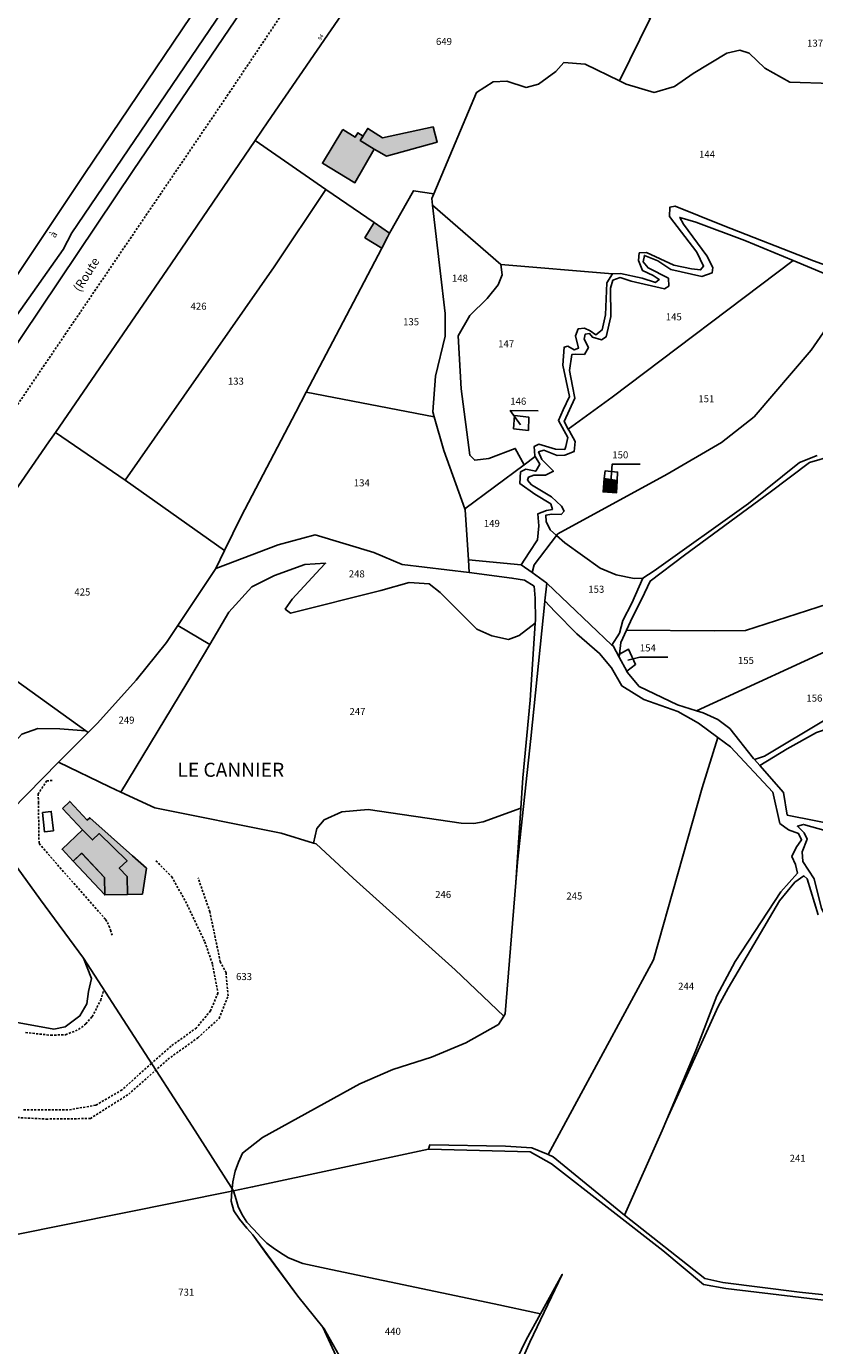
# Model space of a CAD drawing. Units: metres. Extents: x 1037974 to 1041622, y 6302689 to 6306272.
# Drawn here: x 1038974 to 1039198, y 6305499 to 6305874 of the extents above; entities that cross this region are included whole.
import ezdxf
from ezdxf.enums import TextEntityAlignment as Align

# ---------------------------------------------------------------- set-up
doc = ezdxf.new("R2010")
doc.units = ezdxf.units.M
doc.linetypes.add('TOPO1', pattern=[1, 0.6, -0.4])
for name, color, linetype in [('ig_cad_bati_dur', 152, 'CONTINUOUS'), ('ig_cad_bati_dur_hach', 24, 'CONTINUOUS'), ('ig_cad_bati_leger', 215, 'CONTINUOUS'), ('ig_cad_bati_leger_hach', 243, 'CONTINUOUS'), ('ig_cad_chemin_de_fer', 43, 'CONTINUOUS'), ('ig_cad_detail_lineaire', 252, 'TOPO1'), ('ig_cad_divers_texte', 8, 'CONTINUOUS'), ('ig_cad_fleche_de_rattachement', 3, 'CONTINUOUS'), ('ig_cad_hydro', 140, 'CONTINUOUS'), ('ig_cad_lieudit', 7, 'ByLayer'), ('ig_cad_lieudit_texte', 210, 'CONTINUOUS'), ('ig_cad_nom_voie', 8, 'CONTINUOUS'), ('ig_cad_numero_voie', 40, 'CONTINUOUS'), ('ig_cad_parcel', 3, 'CONTINUOUS'), ('ig_cad_parcel_num', 3, 'CONTINUOUS'), ('ig_cad_piscine_etang_bassin', 4, 'CONTINUOUS')]:
    doc.layers.add(name, color=color, linetype=linetype)
doc.styles.add('Times New Roman', font='times.ttf')

msp = doc.modelspace()

# ---------------------------------------------------------------- hatches: boundary and pattern name
at = {"layer": 'ig_cad_bati_dur_hach'}
for points in [[(1039063.82, 6305845.1), (1039067.33, 6305842.92), (1039068.12, 6305844.18), (1039069.62, 6305843.26), (1039068.83, 6305842), (1039072.78, 6305839.54), (1039067.3, 6305829.97), (1039058.04, 6305835.52)], [(1039072.77, 6305818.63), (1039070.15, 6305814.35), (1039074.92, 6305811.39), (1039076.57, 6305814.53), (1039077.16, 6305815.6)], [(1039141.82, 6305745.32), (1039138.2, 6305745.86), (1039137.84, 6305742.11), (1039141.62, 6305741.78)], [(1038989.84, 6305646.02), (1038992.7, 6305643.18), (1038994.59, 6305644.95), (1039002.5, 6305637.23), (1039000.3, 6305635.17), (1039002.57, 6305632.76), (1039002.67, 6305627.69), (1038996.16, 6305627.55), (1038996.05, 6305632.49), (1038989.59, 6305639.37), (1038987.21, 6305637.12), (1038984.01, 6305640.53)]]:
    msp.add_hatch(color=256, dxfattribs=at).paths.add_polyline_path(points)
at = {"layer": 'ig_cad_bati_leger_hach'}
for points in [[(1039072.78, 6305839.54), (1039076.23, 6305837.55), (1039090.71, 6305841.49), (1039089.53, 6305845.83), (1039075.18, 6305842.75), (1039070.93, 6305845.4), (1039068.83, 6305842)], [(1038984.11, 6305652.14), (1038986.23, 6305654.12), (1038991.19, 6305648.82), (1038991.9, 6305649.48), (1039004.04, 6305638.68), (1039008.06, 6305635.1), (1039006.85, 6305627.78), (1039002.67, 6305627.69), (1039002.57, 6305632.76), (1039000.3, 6305635.17), (1039002.5, 6305637.23), (1038994.59, 6305644.95), (1038992.7, 6305643.18), (1038989.84, 6305646.02)], [(1038987.21, 6305637.12), (1038989.6, 6305639.36), (1038996.05, 6305632.49), (1038996.16, 6305627.55)]]:
    msp.add_hatch(color=256, dxfattribs=at).paths.add_polyline_path(points)

# ---------------------------------------------------------------- linework, layer by layer
at = {"layer": 'ig_cad_bati_dur'}
for points in [[(1039063.82, 6305845.1), (1039067.33, 6305842.92), (1039068.12, 6305844.18), (1039069.62, 6305843.26), (1039068.83, 6305842), (1039072.78, 6305839.54), (1039067.3, 6305829.97), (1039058.04, 6305835.52)], [(1039072.77, 6305818.63), (1039070.15, 6305814.35), (1039074.92, 6305811.39), (1039076.57, 6305814.53), (1039077.16, 6305815.6)], [(1039141.82, 6305745.32), (1039138.2, 6305745.86), (1039137.84, 6305742.11), (1039141.62, 6305741.78)], [(1038989.84, 6305646.02), (1038992.7, 6305643.18), (1038994.59, 6305644.95), (1039002.5, 6305637.23), (1039000.3, 6305635.17), (1039002.57, 6305632.76), (1039002.67, 6305627.69), (1038996.16, 6305627.55), (1038996.05, 6305632.49), (1038989.59, 6305639.37), (1038987.21, 6305637.12), (1038984.01, 6305640.53)]]:
    msp.add_lwpolyline(points, close=True, dxfattribs=at)
at = {"layer": 'ig_cad_bati_leger'}
for points in [[(1039072.78, 6305839.54), (1039076.23, 6305837.55), (1039090.71, 6305841.49), (1039089.53, 6305845.83), (1039075.18, 6305842.75), (1039070.93, 6305845.4), (1039068.83, 6305842)], [(1038984.11, 6305652.14), (1038986.23, 6305654.12), (1038991.19, 6305648.82), (1038991.9, 6305649.48), (1039004.04, 6305638.68), (1039008.06, 6305635.1), (1039006.85, 6305627.78), (1039002.67, 6305627.69), (1039002.57, 6305632.76), (1039000.3, 6305635.17), (1039002.5, 6305637.23), (1038994.59, 6305644.95), (1038992.7, 6305643.18), (1038989.84, 6305646.02)], [(1038987.21, 6305637.12), (1038989.6, 6305639.36), (1038996.05, 6305632.49), (1038996.16, 6305627.55)]]:
    msp.add_lwpolyline(points, close=True, dxfattribs=at)
at = {"layer": 'ig_cad_chemin_de_fer'}
for points in [[(1039042.03, 6305897.22), (1038986.84, 6305815.78)], [(1038986.84, 6305815.78), (1038984.31, 6305811.01)], [(1038984.31, 6305811.01), (1038971.13, 6305792.32), (1038925.58, 6305723.79)]]:
    msp.add_lwpolyline(points, dxfattribs=at)
at = {"layer": 'ig_cad_detail_lineaire'}
for points in [[(1038846.43, 6305567.56), (1038852.87, 6305582.13), (1038869.47, 6305614.95), (1038884.96, 6305639.74), (1038920.09, 6305691.93), (1038968.57, 6305762.78), (1039031.57, 6305855.57), (1039090.15, 6305942.97), (1039115.36, 6305980.01), (1039144.78, 6306024.06)], [(1038981.25, 6305660.04), (1038979.67, 6305659.98), (1038977.26, 6305656.28), (1038977.3, 6305653.85), (1038977.48, 6305642.1), (1038996.41, 6305620.53), (1038996.91, 6305619.71), (1038997.37, 6305618.77), (1038997.83, 6305617.5), (1038998.23, 6305616.07)], [(1039010.7, 6305637.25), (1039015.25, 6305632.68), (1039019.56, 6305624.82), (1039024.62, 6305614.16), (1039026.82, 6305607.78), (1039028.35, 6305599.63), (1039026.23, 6305594.61), (1039022.24, 6305589.73), (1039015, 6305584.52), (1039009.41, 6305579.62), (1039001.07, 6305572.1), (1038993.59, 6305567.74), (1038985.7, 6305566.39), (1038972.93, 6305566.47)], [(1038914.16, 6305527.51), (1038915.89, 6305533.07), (1038922.74, 6305539.02), (1038927.45, 6305543.23), (1038929.39, 6305548.16), (1038932.19, 6305552.93), (1038936.05, 6305559.15), (1038944.79, 6305564.58), (1038955.42, 6305565.29), (1038966.33, 6305564.51), (1038979.51, 6305563.82), (1038992.07, 6305563.96), (1039002.97, 6305570.88), (1039014.1, 6305580.79), (1039022.65, 6305586.93), (1039028.68, 6305592.43), (1039031.23, 6305598.85), (1039030.64, 6305605.37), (1039029, 6305608.52), (1039026.05, 6305622.73), (1039022.7, 6305632.4)], [(1038973.66, 6305588.39), (1038980.82, 6305587.64), (1038985.01, 6305587.79), (1038988.74, 6305589.26), (1038990.79, 6305590.9), (1038992.57, 6305592.89), (1038995.02, 6305597.59), (1038995.87, 6305600.54)]]:
    msp.add_lwpolyline(points, dxfattribs=at)
at = {"layer": 'ig_cad_fleche_de_rattachement'}
for points in [[(1039114.38, 6305761.18), (1039111.47, 6305765.23), (1039119.42, 6305765.17)], [(1039140.01, 6305744.93), (1039140.46, 6305749.99), (1039148.41, 6305749.95)], [(1039144.85, 6305694.23), (1039148.32, 6305695.12), (1039156.27, 6305695.08)]]:
    msp.add_lwpolyline(points, dxfattribs=at)
at = {"layer": 'ig_cad_hydro'}
for points in [[(1038747.92, 6305470.9), (1038779.69, 6305518.19), (1038802.4, 6305551.62), (1038828.34, 6305589.39), (1038859.31, 6305636.55), (1038890.84, 6305683.84), (1038943.12, 6305761.7), (1038990.52, 6305832.56), (1039033.28, 6305895.97), (1039068.75, 6305947.71), (1039122.19, 6306026.49), (1039125.51, 6306025.54), (1039130.65, 6306033.23), (1039128.88, 6306034.37), (1039011.91, 6306103.37), (1038897.18, 6306174.51), (1038866.44, 6306124.51), (1038813.97, 6306046.04), (1038791.4, 6306009.06), (1038734.74, 6305930.82), (1038661.38, 6305838.16)], [(1039211.29, 6305802.89), (1039197.66, 6305807.8), (1039171.99, 6305817.85), (1039158.34, 6305823.35), (1039156.87, 6305823.04), (1039156.76, 6305820.41), (1039164.52, 6305810.25), (1039166.44, 6305806.28), (1039165.58, 6305805.21), (1039163.02, 6305805.53), (1039157.93, 6305806.56), (1039150.2, 6305810.17), (1039148.12, 6305810.03), (1039147.95, 6305807.86), (1039149.02, 6305804.99), (1039152.13, 6305803.65), (1039153.82, 6305802.47), (1039152.73, 6305801.63), (1039148.95, 6305802.81), (1039142.77, 6305804.17), (1039140.53, 6305804.1), (1039140.52, 6305804.08), (1039138.88, 6305801.56), (1039138.53, 6305792.47), (1039137.57, 6305788.13), (1039135.78, 6305786.75), (1039134.17, 6305787.84), (1039132.56, 6305788.63), (1039130.77, 6305788.49), (1039129.99, 6305786.49), (1039130.82, 6305782.93), (1039129.66, 6305782.47), (1039127.8, 6305783.48), (1039126.8, 6305783.26), (1039126.38, 6305778.15), (1039128.26, 6305769.19), (1039126.47, 6305765.39), (1039125.13, 6305762.39), (1039127.81, 6305757.58), (1039127.25, 6305755.04), (1039126.95, 6305754.18), (1039124.32, 6305754.27), (1039119.6, 6305755.62), (1039118.27, 6305755.01), (1039118.42, 6305752.38), (1039118.58, 6305752.12), (1039119.87, 6305749.97), (1039118.7, 6305747.96), (1039115.92, 6305748.52), (1039114.37, 6305747.75), (1039114.2, 6305744.44), (1039118.43, 6305741.48), (1039122.98, 6305738.66), (1039123.44, 6305737.11), (1039121.72, 6305736.8), (1039119.34, 6305735.89), (1039119.54, 6305732.49), (1039119.21, 6305728.45), (1039116.79, 6305724.83), (1039114.6, 6305721.36), (1039117.7, 6305719.15), (1039118.22, 6305721.33), (1039124.64, 6305729.69), (1039122.78, 6305731.35), (1039121.63, 6305733.68), (1039121.57, 6305735.46), (1039123.28, 6305735.77), (1039125.9, 6305735.67), (1039126.76, 6305736.59), (1039125.98, 6305738.07), (1039123.23, 6305740.71), (1039117.52, 6305744.07), (1039116.36, 6305745.39), (1039116.6, 6305746.31), (1039118.15, 6305746.84), (1039121.48, 6305746.89), (1039123.72, 6305747.98), (1039120.41, 6305751.3), (1039119.5, 6305753.47), (1039121.05, 6305753.94), (1039124.82, 6305752.44), (1039126.98, 6305752.5), (1039129.62, 6305753.57), (1039129.94, 6305756.44), (1039128.26, 6305759.38), (1039127.96, 6305759.94), (1039126.81, 6305762.1), (1039129.86, 6305768.74), (1039129.11, 6305772.14), (1039128.29, 6305776.64), (1039129, 6305781.18), (1039129.94, 6305781.26), (1039132.56, 6305781.17), (1039133.66, 6305783.17), (1039132.44, 6305785.5), (1039132.75, 6305786.89), (1039133.99, 6305787.11), (1039134.84, 6305786.03), (1039137.39, 6305785.32), (1039138.71, 6305786.16), (1039140.04, 6305791.94), (1039139.95, 6305800), (1039140.65, 6305802.24), (1039142.74, 6305803), (1039145.83, 6305801.98), (1039155.34, 6305799.84), (1039156.5, 6305800.6), (1039156.43, 6305802.84), (1039150.66, 6305805.75), (1039149.27, 6305807.53), (1039149.59, 6305809.31), (1039153.45, 6305807.74), (1039157.07, 6305805.32), (1039165.96, 6305803.33), (1039168.91, 6305804.4), (1039169.07, 6305805.87), (1039167.38, 6305809.21), (1039160.71, 6305818.23), (1039159.63, 6305820.1), (1039164.19, 6305818.75), (1039178.12, 6305813.57), (1039191.93, 6305807.83), (1039201.19, 6305804)], [(1039198.7, 6305752.47), (1039193.65, 6305750.44), (1039179.22, 6305738.76), (1039152.42, 6305719.64), (1039149.14, 6305717.59), (1039146.01, 6305710.45), (1039143.5, 6305705.56), (1039142.55, 6305701.9), (1039140.38, 6305698.57), (1039140.67, 6305698.3), (1039142.41, 6305695.1), (1039142.5, 6305695.93), (1039142.85, 6305699.29), (1039144.5, 6305702.76), (1039146.25, 6305706.44), (1039148.84, 6305711.72), (1039151.23, 6305716.75), (1039160.97, 6305724.15), (1039185.34, 6305742.05), (1039196.5, 6305750.43), (1039203.11, 6305752.32)], [(1039214.21, 6305645.48), (1039190.2, 6305650.23), (1039189.18, 6305656.64), (1039182.46, 6305664.3), (1039180.9, 6305666.06), (1039180.66, 6305666.33), (1039173.87, 6305674.84), (1039170.52, 6305677.42), (1039166.31, 6305679.3), (1039164.37, 6305679.87), (1039158.97, 6305681.52), (1039148.13, 6305686.75), (1039144.72, 6305690.87), (1039144.57, 6305691.15), (1039142.41, 6305695.1), (1039140.67, 6305698.3), (1039140.38, 6305698.57), (1039121.82, 6305716.15), (1039121.33, 6305711.14), (1039124.25, 6305708.01), (1039130.41, 6305701.78), (1039136.87, 6305696.18), (1039140.25, 6305692.12), (1039143.16, 6305686.93), (1039149.39, 6305683.11), (1039159.12, 6305679.65), (1039164.94, 6305676.38), (1039170.47, 6305672.29), (1039174.12, 6305669.59), (1039186.11, 6305656.76), (1039188.15, 6305647.83), (1039190.6, 6305646), (1039193.45, 6305644.97), (1039194.29, 6305643.18), (1039192.74, 6305641.02), (1039191.49, 6305638.48), (1039192.55, 6305636.15), (1039193.08, 6305633.67), (1039188.41, 6305628.37), (1039175.38, 6305608.56), (1039170.15, 6305598.86), (1039164.18, 6305583.33), (1039155.99, 6305563.69), (1039170.58, 6305595.85), (1039173.44, 6305600.99), (1039188.02, 6305625.88), (1039192.38, 6305631.15), (1039194.96, 6305632.94), (1039195.88, 6305632.1), (1039199.01, 6305621.87)], [(1039199.97, 6305623.62), (1039197.86, 6305632.14), (1039194.65, 6305636.98), (1039194.5, 6305639.8), (1039195.85, 6305643.34), (1039195.01, 6305645.15), (1039193.09, 6305647.06), (1039194.86, 6305647.58), (1039205.37, 6305644.65)], [(1039072.18, 6305479.9), (1039058.57, 6305504.19), (1039058.18, 6305504.67), (1039069.45, 6305480.12)]]:
    msp.add_lwpolyline(points, dxfattribs=at)
for points in [[(1039113.01, 6305631.09), (1039113.47, 6305636.8), (1039117.31, 6305671.95), (1039121.31, 6305710.97), (1039121.33, 6305711.14), (1039121.82, 6305716.15), (1039117.7, 6305719.15), (1039114.6, 6305721.36), (1039099.57, 6305722.75), (1039099.82, 6305719.15), (1039111.95, 6305717.61), (1039115.5, 6305716.96), (1039118.27, 6305715.25), (1039118.56, 6305711.84), (1039118.61, 6305705.66), (1039118.56, 6305704.82), (1039117.08, 6305682.86), (1039115.03, 6305660.84), (1039114.43, 6305652.15)], [(1039276.23, 6305705.84), (1039259.84, 6305693.34), (1039257.55, 6305692.26), (1039253.08, 6305690.13), (1039234.22, 6305685.08), (1039224.08, 6305682.37), (1039223.06, 6305682.1), (1039205.32, 6305678.91), (1039201.01, 6305677.26), (1039183.77, 6305666.95), (1039180.9, 6305666.06), (1039182.46, 6305664.3), (1039190.19, 6305669.08), (1039198.55, 6305673.71), (1039209.58, 6305677.51), (1039224.52, 6305680.76), (1039233.05, 6305682.46), (1039233.38, 6305682.52), (1039243.28, 6305686.57), (1039252.14, 6305688.89), (1039258.86, 6305691.47), (1039266.85, 6305697.39)], [(1039176.65, 6305440.62), (1039140.8, 6305462.19), (1039112.24, 6305479.44), (1039124.85, 6305479.6), (1039148.13, 6305478.37), (1039127.26, 6305481.06), (1039109.24, 6305482.72), (1039117, 6305500.36), (1039126.25, 6305519.67), (1039120.08, 6305508.46), (1039116.01, 6305501.06), (1039108.17, 6305484.96), (1039107.25, 6305482.64), (1039107.69, 6305479.07), (1039107.53, 6305478.97), (1039109.99, 6305478.07), (1039127.42, 6305467.67), (1039174.05, 6305442.1)]]:
    msp.add_lwpolyline(points, close=True, dxfattribs=at)
at = {"layer": 'ig_cad_lieudit'}
for points in [[(1038969.53, 6305651.55), (1038983.04, 6305665.27), (1038983.93, 6305666.18), (1038991.41, 6305673.68), (1038994.1, 6305676.38), (1039005.08, 6305688.62), (1039013.72, 6305699.31), (1039016.94, 6305704.16), (1039027.7, 6305720.36), (1039045.5, 6305727.05), (1039055.95, 6305729.92), (1039072.71, 6305724.86), (1039080.72, 6305721.43), (1039099.82, 6305719.15), (1039099.57, 6305722.75), (1039098.6, 6305737.04), (1039098.53, 6305737.27), (1039092.59, 6305753.85), (1039089.87, 6305763.47), (1039089.48, 6305764.84), (1039090.24, 6305774.95), (1039092.94, 6305786.39), (1039092.98, 6305792.82), (1039091.5, 6305804.96), (1039089.36, 6305823.6), (1039089.13, 6305825.46), (1039089.69, 6305826.79), (1039101.85, 6305855.63), (1039106.63, 6305858.68), (1039110.51, 6305858.81), (1039115.99, 6305857.07), (1039119.48, 6305857.98), (1039124.38, 6305861.59), (1039126.72, 6305864.14), (1039132.75, 6305863.64), (1039142.55, 6305858.92), (1039144.45, 6305858), (1039152.33, 6305855.63), (1039158.2, 6305857.31), (1039163.48, 6305861.07), (1039173.07, 6305866.8), (1039176.72, 6305867.63), (1039179.42, 6305866.77), (1039183.81, 6305862.56), (1039190.91, 6305858.56), (1039202.82, 6305858.19)], [(1039202.82, 6305858.19), (1039190.91, 6305858.56), (1039183.81, 6305862.56), (1039179.42, 6305866.77), (1039176.72, 6305867.63), (1039173.07, 6305866.8), (1039163.48, 6305861.07), (1039158.2, 6305857.31), (1039152.33, 6305855.63), (1039144.45, 6305858), (1039142.55, 6305858.92), (1039132.75, 6305863.64), (1039126.72, 6305864.14), (1039124.38, 6305861.59), (1039119.48, 6305857.98), (1039115.99, 6305857.07), (1039110.51, 6305858.81), (1039106.63, 6305858.68), (1039101.85, 6305855.63), (1039089.69, 6305826.79), (1039089.13, 6305825.46), (1039089.36, 6305823.6), (1039091.5, 6305804.96), (1039092.98, 6305792.82), (1039092.94, 6305786.39), (1039090.24, 6305774.95), (1039089.48, 6305764.84), (1039089.87, 6305763.47), (1039092.59, 6305753.85), (1039098.53, 6305737.27), (1039098.6, 6305737.04), (1039099.57, 6305722.75), (1039114.6, 6305721.36), (1039117.7, 6305719.15), (1039121.82, 6305716.15), (1039140.38, 6305698.57), (1039140.67, 6305698.3), (1039142.41, 6305695.1), (1039144.57, 6305691.15), (1039144.72, 6305690.87), (1039148.13, 6305686.75), (1039158.97, 6305681.52), (1039164.37, 6305679.87), (1039166.31, 6305679.3), (1039170.52, 6305677.42), (1039173.87, 6305674.84), (1039180.66, 6305666.33), (1039180.9, 6305666.06), (1039182.46, 6305664.3), (1039189.18, 6305656.64), (1039190.2, 6305650.23), (1039214.21, 6305645.48)], [(1039214.21, 6305645.48), (1039190.2, 6305650.23), (1039189.18, 6305656.64), (1039182.46, 6305664.3), (1039180.9, 6305666.06), (1039180.66, 6305666.33), (1039173.87, 6305674.84), (1039170.52, 6305677.42), (1039166.31, 6305679.3), (1039164.37, 6305679.87), (1039158.97, 6305681.52), (1039148.13, 6305686.75), (1039144.72, 6305690.87), (1039144.57, 6305691.15), (1039142.41, 6305695.1), (1039140.67, 6305698.3), (1039140.38, 6305698.57), (1039121.82, 6305716.15), (1039121.33, 6305711.14), (1039121.31, 6305710.97), (1039117.31, 6305671.95), (1039113.47, 6305636.8), (1039113.01, 6305631.09), (1039110.05, 6305593.74), (1039109.62, 6305593.08), (1039108.09, 6305590.73), (1039098.78, 6305585.44), (1039089.05, 6305581.42), (1039078.11, 6305577.92), (1039068.66, 6305573.8), (1039041.05, 6305558.58), (1039035.37, 6305554.13), (1039034.17, 6305551.54), (1039033.26, 6305549), (1039032.54, 6305545.95), (1039032.37, 6305543.97), (1039032.32, 6305543.32), (1039032.14, 6305540.46), (1039032.85, 6305537.71), (1039034.45, 6305535.31), (1039036.56, 6305532.75), (1039038.24, 6305530.92), (1039051.03, 6305513.44), (1039058.18, 6305504.67), (1039058.57, 6305504.19), (1039072.18, 6305479.9)], [(1039072.18, 6305479.9), (1039058.57, 6305504.19), (1039058.18, 6305504.67), (1039051.03, 6305513.44), (1039038.24, 6305530.92), (1039036.56, 6305532.75), (1039034.45, 6305535.31), (1039032.85, 6305537.71), (1039032.14, 6305540.46), (1039032.29, 6305543.5), (1039032.37, 6305543.97), (1039032.54, 6305545.95), (1039033.26, 6305549), (1039034.17, 6305551.54), (1039035.37, 6305554.13), (1039041.05, 6305558.58), (1039068.66, 6305573.8), (1039078.11, 6305577.92), (1039089.05, 6305581.42), (1039098.78, 6305585.44), (1039108.09, 6305590.73), (1039109.62, 6305593.08), (1039095.77, 6305606.24), (1039066.78, 6305632.32), (1039056.23, 6305642.06), (1039055.52, 6305642.28), (1039046.28, 6305645.05), (1039010.39, 6305652.3), (1039000.74, 6305656.76), (1038997.51, 6305658.25), (1038983.04, 6305665.27), (1038969.53, 6305651.55)], [(1038970.01, 6305637.02), (1038977.9, 6305626.17), (1038990.15, 6305609.51), (1038992.39, 6305603.73), (1038991.52, 6305600.03), (1038991.03, 6305596.54), (1038989.08, 6305593.15), (1038984.87, 6305589.99), (1038981.7, 6305589.4), (1038968.74, 6305591.72)], [(1038968.74, 6305591.72), (1038981.7, 6305589.4), (1038984.87, 6305589.99), (1038989.08, 6305593.15), (1038991.03, 6305596.54), (1038991.52, 6305600.03), (1038992.39, 6305603.73), (1038990.15, 6305609.51), (1038977.9, 6305626.17), (1038970.01, 6305637.02)]]:
    msp.add_lwpolyline(points, dxfattribs=at)
msp.add_lwpolyline([(1038991.41, 6305673.68), (1038983.93, 6305666.18), (1038983.04, 6305665.27), (1038997.51, 6305658.25), (1039000.74, 6305656.76), (1039010.39, 6305652.3), (1039046.28, 6305645.05), (1039055.52, 6305642.28), (1039056.23, 6305642.06), (1039066.78, 6305632.32), (1039095.77, 6305606.24), (1039109.62, 6305593.08), (1039110.05, 6305593.74), (1039113.01, 6305631.09), (1039113.47, 6305636.8), (1039117.31, 6305671.95), (1039121.31, 6305710.97), (1039121.33, 6305711.14), (1039121.82, 6305716.15), (1039117.7, 6305719.15), (1039114.6, 6305721.36), (1039099.57, 6305722.75), (1039099.82, 6305719.15), (1039080.72, 6305721.43), (1039072.71, 6305724.86), (1039055.95, 6305729.92), (1039045.5, 6305727.05), (1039027.7, 6305720.36), (1039016.94, 6305704.16), (1039013.72, 6305699.31), (1039005.08, 6305688.62), (1038994.1, 6305676.38)], close=True, dxfattribs=at)
at = {"layer": 'ig_cad_parcel'}
for points in [[(1039089.69, 6305826.79), (1039101.85, 6305855.63), (1039106.63, 6305858.68), (1039110.51, 6305858.81), (1039115.99, 6305857.07), (1039119.48, 6305857.98), (1039124.38, 6305861.59), (1039126.72, 6305864.14), (1039132.75, 6305863.64), (1039142.55, 6305858.92), (1039151.27, 6305876.66), (1039114.71, 6305902.52), (1039091.63, 6305919.56), (1039089.68, 6305916.6), (1039086.34, 6305911.54), (1039085.75, 6305910.66), (1039065.52, 6305880.72), (1039042.52, 6305847.31), (1039038.9, 6305841.99), (1039059.04, 6305828.09), (1039072.77, 6305818.63), (1039077.16, 6305815.6), (1039083.92, 6305827.71)], [(1039142.55, 6305858.92), (1039144.45, 6305858), (1039152.33, 6305855.63), (1039158.2, 6305857.31), (1039163.48, 6305861.07), (1039173.07, 6305866.8), (1039176.72, 6305867.63), (1039179.42, 6305866.77), (1039183.81, 6305862.56), (1039190.91, 6305858.56), (1039202.82, 6305858.19), (1039221.4, 6305856.22), (1039231.83, 6305853.68), (1039238.17, 6305852.72), (1039239, 6305854.12), (1039250.9, 6305874.37), (1039238.82, 6305879.19), (1039232.87, 6305867.14), (1039218.68, 6305872.88), (1039216.75, 6305873.67), (1039207.08, 6305877.66), (1039205.39, 6305878.37), (1039160.76, 6305896.8), (1039151.27, 6305876.66)], [(1039059.04, 6305828.09), (1039044.35, 6305806.06), (1039002, 6305745.38), (1038982.15, 6305758.97), (1039015, 6305806.88), (1039038.9, 6305841.99)], [(1039002, 6305745.38), (1039030.2, 6305725.42), (1039034.99, 6305735.08), (1039050.47, 6305764.76), (1039053.43, 6305770.41), (1039062.9, 6305788.4), (1039074.92, 6305811.39), (1039076.57, 6305814.53), (1039077.16, 6305815.6), (1039072.77, 6305818.63), (1039059.04, 6305828.09), (1039044.35, 6305806.06)], [(1039089.36, 6305823.6), (1039089.13, 6305825.46), (1039089.69, 6305826.79), (1039083.92, 6305827.71), (1039077.16, 6305815.6), (1039076.57, 6305814.53), (1039074.92, 6305811.39), (1039062.9, 6305788.4), (1039053.43, 6305770.41), (1039089.87, 6305763.47), (1039089.48, 6305764.84), (1039090.24, 6305774.95), (1039092.94, 6305786.39), (1039092.98, 6305792.82), (1039091.5, 6305804.96)], [(1039108.76, 6305806.75), (1039089.36, 6305823.6), (1039091.5, 6305804.96), (1039092.98, 6305792.82), (1039092.94, 6305786.39), (1039090.24, 6305774.95), (1039089.48, 6305764.84), (1039089.87, 6305763.47), (1039092.59, 6305753.85), (1039098.53, 6305737.27), (1039115.43, 6305749.78), (1039112.9, 6305754.44), (1039105.37, 6305751.55), (1039101.35, 6305751.1), (1039099.96, 6305752.51), (1039097.52, 6305771.38), (1039096.6, 6305786.49), (1039099.95, 6305792.25), (1039104.86, 6305797.1), (1039108.05, 6305800.96), (1039109.16, 6305803.81)], [(1039191.93, 6305807.83), (1039140.44, 6305769.06), (1039127.96, 6305759.94), (1039126.81, 6305762.1), (1039129.86, 6305768.74), (1039129.11, 6305772.14), (1039128.29, 6305776.64), (1039129, 6305781.18), (1039129.94, 6305781.26), (1039132.56, 6305781.17), (1039133.66, 6305783.17), (1039132.44, 6305785.5), (1039132.75, 6305786.89), (1039133.99, 6305787.11), (1039134.84, 6305786.03), (1039137.39, 6305785.32), (1039138.71, 6305786.16), (1039140.04, 6305791.94), (1039139.95, 6305800), (1039140.65, 6305802.24), (1039142.74, 6305803), (1039145.83, 6305801.98), (1039155.34, 6305799.84), (1039156.5, 6305800.6), (1039156.43, 6305802.84), (1039150.66, 6305805.75), (1039149.27, 6305807.53), (1039149.59, 6305809.31), (1039153.45, 6305807.74), (1039157.07, 6305805.32), (1039165.96, 6305803.33), (1039168.91, 6305804.4), (1039169.07, 6305805.87), (1039167.38, 6305809.21), (1039160.71, 6305818.23), (1039159.63, 6305820.1), (1039164.19, 6305818.75), (1039178.12, 6305813.57)], [(1039108.76, 6305806.75), (1039140.52, 6305804.08), (1039138.88, 6305801.56), (1039138.53, 6305792.47), (1039137.57, 6305788.13), (1039135.78, 6305786.75), (1039134.17, 6305787.84), (1039132.56, 6305788.63), (1039130.77, 6305788.49), (1039129.99, 6305786.49), (1039130.82, 6305782.93), (1039129.66, 6305782.47), (1039127.8, 6305783.48), (1039126.8, 6305783.26), (1039126.38, 6305778.15), (1039128.26, 6305769.19), (1039126.47, 6305765.39), (1039125.13, 6305762.39), (1039127.81, 6305757.58), (1039127.25, 6305755.04), (1039126.95, 6305754.18), (1039124.32, 6305754.27), (1039119.6, 6305755.62), (1039118.27, 6305755.01), (1039118.42, 6305752.38), (1039118.58, 6305752.12), (1039115.43, 6305749.78), (1039112.9, 6305754.44), (1039105.37, 6305751.55), (1039101.35, 6305751.1), (1039099.96, 6305752.51), (1039097.52, 6305771.38), (1039096.6, 6305786.49), (1039099.95, 6305792.25), (1039104.86, 6305797.1), (1039108.05, 6305800.96), (1039109.16, 6305803.81)], [(1039258.21, 6305779.27), (1039256.45, 6305778.06), (1039233.22, 6305761.99), (1039224.75, 6305756.93), (1039220.69, 6305755.4), (1039210.4, 6305753.28), (1039203.11, 6305752.32), (1039196.5, 6305750.43), (1039185.34, 6305742.05), (1039160.97, 6305724.15), (1039151.23, 6305716.75), (1039148.84, 6305711.72), (1039146.25, 6305706.44), (1039144.5, 6305702.76), (1039169.48, 6305702.63), (1039178.33, 6305702.7), (1039204.76, 6305711.22), (1039206.05, 6305711.64), (1039235.35, 6305723.4), (1039293.71, 6305746.83), (1039288.85, 6305753.46), (1039273.52, 6305763.91)], [(1039053.43, 6305770.41), (1039050.47, 6305764.76), (1039034.99, 6305735.08), (1039030.2, 6305725.42), (1039027.7, 6305720.36), (1039045.5, 6305727.05), (1039055.95, 6305729.92), (1039072.71, 6305724.86), (1039080.72, 6305721.43), (1039099.82, 6305719.15), (1039099.57, 6305722.75), (1039098.6, 6305737.04), (1039098.53, 6305737.27), (1039092.59, 6305753.85), (1039089.87, 6305763.47)], [(1039112.42, 6305759.98), (1039116.6, 6305759.56), (1039116.7, 6305763.35), (1039112.67, 6305763.85)], [(1039112.42, 6305759.98), (1039116.6, 6305759.56), (1039116.7, 6305763.35), (1039112.67, 6305763.85)], [(1038982.15, 6305758.97), (1038980.31, 6305756.29), (1038953.89, 6305718.25), (1038945.92, 6305706.38), (1038990.79, 6305674.13), (1038991.41, 6305673.68), (1038994.1, 6305676.38), (1039005.08, 6305688.62), (1039013.72, 6305699.31), (1039016.94, 6305704.16), (1039027.7, 6305720.36), (1039030.2, 6305725.42), (1039002, 6305745.38)], [(1039118.58, 6305752.12), (1039115.43, 6305749.78), (1039098.53, 6305737.27), (1039098.6, 6305737.04), (1039099.57, 6305722.75), (1039114.6, 6305721.36), (1039116.79, 6305724.83), (1039119.21, 6305728.45), (1039119.54, 6305732.49), (1039119.34, 6305735.89), (1039121.72, 6305736.8), (1039123.44, 6305737.11), (1039122.98, 6305738.66), (1039118.43, 6305741.48), (1039114.2, 6305744.44), (1039114.37, 6305747.75), (1039115.92, 6305748.52), (1039118.7, 6305747.96), (1039119.87, 6305749.97)], [(1039141.62, 6305741.78), (1039137.84, 6305742.11), (1039138.2, 6305745.86), (1039138.41, 6305748.07), (1039141.96, 6305747.74), (1039141.82, 6305745.32)], [(1039141.62, 6305741.78), (1039137.84, 6305742.11), (1039138.2, 6305745.86), (1039138.41, 6305748.07), (1039141.96, 6305747.74), (1039141.82, 6305745.32)], [(1039118.56, 6305704.82), (1039114.01, 6305701.26), (1039110.99, 6305700.12), (1039106.2, 6305701.16), (1039101.97, 6305703.11), (1039091.51, 6305713.54), (1039088.42, 6305715.95), (1039082.71, 6305716.3), (1039074.64, 6305714.1), (1039048.95, 6305707.6), (1039047.49, 6305708.78), (1039049.44, 6305711.63), (1039057.39, 6305720.18), (1039058.94, 6305721.79), (1039053.06, 6305721.44), (1039044.45, 6305718.31), (1039037.94, 6305715.1), (1039031.48, 6305707.87), (1039026.05, 6305698.75), (1039016.94, 6305704.16), (1039027.7, 6305720.36), (1039045.5, 6305727.05), (1039055.95, 6305729.92), (1039072.71, 6305724.86), (1039080.72, 6305721.43), (1039099.82, 6305719.15), (1039111.95, 6305717.61), (1039115.5, 6305716.96), (1039118.27, 6305715.25), (1039118.56, 6305711.84), (1039118.61, 6305705.66)], [(1039149.14, 6305717.59), (1039146.66, 6305717.52), (1039141.56, 6305718.48), (1039137.02, 6305720.44), (1039126.93, 6305727.62), (1039124.64, 6305729.69), (1039118.22, 6305721.33), (1039117.7, 6305719.15), (1039121.82, 6305716.15), (1039140.38, 6305698.57), (1039142.55, 6305701.9), (1039143.5, 6305705.56), (1039146.01, 6305710.45)], [(1039000.74, 6305656.76), (1039010.39, 6305652.3), (1039046.28, 6305645.05), (1039055.52, 6305642.28), (1039056.49, 6305646.39), (1039058.52, 6305648.86), (1039063.55, 6305651.15), (1039071.06, 6305651.81), (1039097.46, 6305647.94), (1039101.09, 6305647.84), (1039103.72, 6305648.3), (1039114.43, 6305652.15), (1039115.03, 6305660.84), (1039117.08, 6305682.86), (1039118.56, 6305704.82), (1039114.01, 6305701.26), (1039110.99, 6305700.12), (1039106.2, 6305701.16), (1039101.97, 6305703.11), (1039091.51, 6305713.54), (1039088.42, 6305715.95), (1039082.71, 6305716.3), (1039074.64, 6305714.1), (1039048.95, 6305707.6), (1039047.49, 6305708.78), (1039049.44, 6305711.63), (1039057.39, 6305720.18), (1039058.94, 6305721.79), (1039053.06, 6305721.44), (1039044.45, 6305718.31), (1039037.94, 6305715.1), (1039031.48, 6305707.87), (1039026.05, 6305698.75), (1039019.47, 6305687.73)], [(1039032.74, 6305543.41), (1039038.21, 6305544.51), (1039088.18, 6305555.26), (1039088.61, 6305556.5), (1039110.15, 6305556.07), (1039117.59, 6305555.64), (1039122.19, 6305553.69), (1039152.14, 6305609.1), (1039166.03, 6305657.98), (1039170.47, 6305672.29), (1039164.94, 6305676.38), (1039159.12, 6305679.65), (1039149.39, 6305683.11), (1039143.16, 6305686.93), (1039140.25, 6305692.12), (1039136.87, 6305696.18), (1039130.41, 6305701.78), (1039124.25, 6305708.01), (1039121.33, 6305711.14), (1039121.31, 6305710.97), (1039117.31, 6305671.95), (1039113.47, 6305636.8), (1039113.01, 6305631.09), (1039110.05, 6305593.74), (1039109.62, 6305593.08), (1039108.09, 6305590.73), (1039098.78, 6305585.44), (1039089.05, 6305581.42), (1039078.11, 6305577.92), (1039068.66, 6305573.8), (1039041.05, 6305558.58), (1039035.37, 6305554.13), (1039034.17, 6305551.54), (1039033.26, 6305549), (1039032.54, 6305545.95), (1039032.37, 6305543.97)], [(1039204.76, 6305711.22), (1039178.33, 6305702.7), (1039169.48, 6305702.63), (1039144.5, 6305702.76), (1039142.85, 6305699.29), (1039142.5, 6305695.93), (1039145.07, 6305697.42), (1039147.1, 6305693.04), (1039144.57, 6305691.15), (1039144.72, 6305690.87), (1039148.13, 6305686.75), (1039158.97, 6305681.52), (1039164.37, 6305679.87), (1039208.09, 6305699.9)], [(1038954.19, 6305651.57), (1038966.21, 6305666.26), (1038972.61, 6305673.18), (1038977.1, 6305674.87), (1038983.37, 6305674.75), (1038990.79, 6305674.13), (1038945.92, 6305706.38), (1038929.8, 6305682.42), (1038920.65, 6305679.93), (1038917.95, 6305676.04)], [(1038983.04, 6305665.27), (1038997.51, 6305658.25), (1039000.74, 6305656.76), (1039019.47, 6305687.73), (1039026.05, 6305698.75), (1039016.94, 6305704.16), (1039013.72, 6305699.31), (1039005.08, 6305688.62), (1038994.1, 6305676.38), (1038991.41, 6305673.68), (1038983.93, 6305666.18)], [(1039208.09, 6305699.9), (1039164.37, 6305679.87), (1039166.31, 6305679.3), (1039170.52, 6305677.42), (1039173.87, 6305674.84), (1039180.66, 6305666.33), (1039180.9, 6305666.06), (1039183.77, 6305666.95), (1039201.01, 6305677.26), (1039205.32, 6305678.91), (1039223.06, 6305682.1), (1039224.08, 6305682.37)], [(1039144.57, 6305691.15), (1039147.1, 6305693.04), (1039145.07, 6305697.42), (1039142.5, 6305695.93), (1039142.41, 6305695.1)], [(1039233.05, 6305682.46), (1039224.52, 6305680.76), (1039209.58, 6305677.51), (1039198.55, 6305673.71), (1039190.19, 6305669.08), (1039182.46, 6305664.3), (1039189.18, 6305656.64), (1039190.2, 6305650.23), (1039214.21, 6305645.48), (1039227.44, 6305643.23), (1039235.52, 6305635.53), (1039242.06, 6305636.75), (1039243.68, 6305635.49), (1039258.18, 6305651.3), (1039247.7, 6305656.66), (1039236.78, 6305664.25), (1039234.5, 6305666.88), (1039233.62, 6305670.09)], [(1039170.47, 6305672.29), (1039166.03, 6305657.98), (1039152.14, 6305609.1), (1039122.19, 6305553.69), (1039123.66, 6305553.06), (1039143.98, 6305536.53), (1039154.69, 6305560.59), (1039155.99, 6305563.69), (1039164.18, 6305583.33), (1039170.15, 6305598.86), (1039175.38, 6305608.56), (1039188.41, 6305628.37), (1039193.08, 6305633.67), (1039192.55, 6305636.15), (1039191.49, 6305638.48), (1039192.74, 6305641.02), (1039194.29, 6305643.18), (1039193.45, 6305644.97), (1039190.6, 6305646), (1039188.15, 6305647.83), (1039186.11, 6305656.76), (1039174.12, 6305669.59)], [(1039113.01, 6305631.09), (1039110.05, 6305593.74), (1039109.62, 6305593.08), (1039095.77, 6305606.24), (1039066.78, 6305632.32), (1039056.23, 6305642.06), (1039055.52, 6305642.28), (1039056.49, 6305646.39), (1039058.52, 6305648.86), (1039063.55, 6305651.15), (1039071.06, 6305651.81), (1039097.46, 6305647.94), (1039101.09, 6305647.84), (1039103.72, 6305648.3), (1039114.43, 6305652.15), (1039113.4, 6305636.8)], [(1039199.97, 6305623.62), (1039227.68, 6305573.11), (1039265.64, 6305587.03), (1039261.78, 6305593.46), (1039255.71, 6305603.68), (1039246.51, 6305619.16), (1039239.65, 6305630.73), (1039240.77, 6305634.18), (1039239.76, 6305634.85), (1039236.66, 6305633.54), (1039234.45, 6305633.55), (1039230.8, 6305637.73), (1039228.38, 6305639.47), (1039225.24, 6305640.47), (1039205.37, 6305644.65), (1039194.86, 6305647.58), (1039193.09, 6305647.06), (1039195.01, 6305645.15), (1039195.85, 6305643.34), (1039194.5, 6305639.8), (1039194.65, 6305636.98), (1039197.86, 6305632.14)]]:
    msp.add_lwpolyline(points, close=True, dxfattribs=at)
for points in [[(1038747.92, 6305470.9), (1038779.69, 6305518.19), (1038802.4, 6305551.62), (1038828.34, 6305589.39), (1038859.31, 6305636.55), (1038890.84, 6305683.84), (1038943.12, 6305761.7), (1038990.52, 6305832.56), (1039033.28, 6305895.97)], [(1039039.93, 6305886.16), (1039004.45, 6305833.71), (1038961.87, 6305770.4), (1038918.97, 6305706.77), (1038901.04, 6305679.9), (1038874.61, 6305640.54), (1038850.66, 6305604.96), (1038824.01, 6305564.99), (1038797.82, 6305527.25), (1038772.63, 6305490.44)], [(1039211.29, 6305802.89), (1039197.66, 6305807.8), (1039171.99, 6305817.85), (1039158.34, 6305823.35), (1039156.87, 6305823.04), (1039156.76, 6305820.41), (1039164.52, 6305810.25), (1039166.44, 6305806.28), (1039165.58, 6305805.21), (1039163.02, 6305805.53), (1039157.93, 6305806.56), (1039150.2, 6305810.17), (1039148.12, 6305810.03), (1039147.95, 6305807.86), (1039149.02, 6305804.99), (1039152.13, 6305803.65), (1039153.82, 6305802.47), (1039152.73, 6305801.63), (1039148.95, 6305802.81), (1039142.77, 6305804.17), (1039140.53, 6305804.1), (1039140.52, 6305804.08), (1039108.76, 6305806.75), (1039089.36, 6305823.6), (1039089.13, 6305825.46), (1039089.69, 6305826.79), (1039101.85, 6305855.63), (1039106.63, 6305858.68), (1039110.51, 6305858.81), (1039115.99, 6305857.07), (1039119.48, 6305857.98), (1039124.38, 6305861.59), (1039126.72, 6305864.14), (1039132.75, 6305863.64), (1039142.55, 6305858.92), (1039144.45, 6305858), (1039152.33, 6305855.63), (1039158.2, 6305857.31), (1039163.48, 6305861.07), (1039173.07, 6305866.8), (1039176.72, 6305867.63), (1039179.42, 6305866.77), (1039183.81, 6305862.56), (1039190.91, 6305858.56), (1039202.82, 6305858.19)], [(1039209.79, 6305800.83), (1039197.02, 6305782.34), (1039180.79, 6305763.39), (1039171.53, 6305756.1), (1039156.06, 6305747.17), (1039124.98, 6305730.13), (1039124.64, 6305729.69), (1039122.78, 6305731.35), (1039121.63, 6305733.68), (1039121.57, 6305735.46), (1039123.28, 6305735.77), (1039125.9, 6305735.67), (1039126.76, 6305736.59), (1039125.98, 6305738.07), (1039123.23, 6305740.71), (1039117.52, 6305744.07), (1039116.36, 6305745.39), (1039116.6, 6305746.31), (1039118.15, 6305746.84), (1039121.48, 6305746.89), (1039123.72, 6305747.98), (1039120.41, 6305751.3), (1039119.5, 6305753.47), (1039121.05, 6305753.94), (1039124.82, 6305752.44), (1039126.98, 6305752.5), (1039129.62, 6305753.57), (1039129.94, 6305756.44), (1039128.26, 6305759.38), (1039127.96, 6305759.94), (1039140.44, 6305769.06), (1039191.93, 6305807.83), (1039201.19, 6305804)], [(1039198.7, 6305752.47), (1039193.65, 6305750.44), (1039179.22, 6305738.76), (1039152.42, 6305719.64), (1039149.14, 6305717.59), (1039146.66, 6305717.52), (1039141.56, 6305718.48), (1039137.02, 6305720.44), (1039126.93, 6305727.62), (1039124.64, 6305729.69), (1039124.98, 6305730.13), (1039156.06, 6305747.17), (1039171.53, 6305756.1), (1039180.79, 6305763.39), (1039197.02, 6305782.34), (1039209.79, 6305800.83)], [(1038972.61, 6305673.18), (1038977.1, 6305674.87), (1038983.37, 6305674.75), (1038990.79, 6305674.13), (1038991.41, 6305673.68), (1038983.93, 6305666.18), (1038983.04, 6305665.27), (1038969.53, 6305651.55)], [(1038970.01, 6305637.02), (1038977.9, 6305626.17), (1038990.15, 6305609.51), (1039020.97, 6305561.81), (1039032.06, 6305544.47), (1039032.37, 6305543.97), (1039032.54, 6305545.95), (1039033.26, 6305549), (1039034.17, 6305551.54), (1039035.37, 6305554.13), (1039041.05, 6305558.58), (1039068.66, 6305573.8), (1039078.11, 6305577.92), (1039089.05, 6305581.42), (1039098.78, 6305585.44), (1039108.09, 6305590.73), (1039109.62, 6305593.08), (1039095.77, 6305606.24), (1039066.78, 6305632.32), (1039056.23, 6305642.06), (1039055.52, 6305642.28), (1039046.28, 6305645.05), (1039010.39, 6305652.3), (1039000.74, 6305656.76), (1038997.51, 6305658.25), (1038983.04, 6305665.27), (1038969.53, 6305651.55)], [(1038970.01, 6305637.02), (1038977.9, 6305626.17), (1038990.15, 6305609.51), (1038992.39, 6305603.73), (1038991.52, 6305600.03), (1038991.03, 6305596.54), (1038989.08, 6305593.15), (1038984.87, 6305589.99), (1038981.7, 6305589.4), (1038968.74, 6305591.72)], [(1039228.61, 6305510.92), (1039193.71, 6305514.6), (1039171.9, 6305517.36), (1039166.77, 6305518.46), (1039143.98, 6305536.53), (1039154.69, 6305560.59), (1039155.99, 6305563.69), (1039170.58, 6305595.85), (1039173.44, 6305600.99), (1039188.02, 6305625.88), (1039192.38, 6305631.15), (1039194.96, 6305632.94), (1039195.88, 6305632.1), (1039199.01, 6305621.87)], [(1038968.74, 6305591.72), (1038981.7, 6305589.4), (1038984.87, 6305589.99), (1038989.08, 6305593.15), (1038991.03, 6305596.54), (1038991.52, 6305600.03), (1038992.39, 6305603.73), (1038990.15, 6305609.51), (1039020.97, 6305561.81), (1039032.06, 6305544.47), (1039032.37, 6305543.97), (1039032.29, 6305543.5), (1039032.32, 6305543.32), (1038970.11, 6305530.78)], [(1039109.24, 6305482.72), (1039117, 6305500.36), (1039126.25, 6305519.67), (1039120.08, 6305508.46), (1039106.86, 6305511.25), (1039060.49, 6305521.02), (1039052.52, 6305522.78), (1039048.41, 6305524.38), (1039046.89, 6305525.29), (1039044.45, 6305526.95), (1039042.21, 6305528.54), (1039040.61, 6305530.18), (1039038.46, 6305532.48), (1039036.6, 6305534.53), (1039035.12, 6305536.82), (1039034.09, 6305538.92), (1039033.48, 6305540.91), (1039032.74, 6305543.41), (1039038.21, 6305544.51), (1039088.18, 6305555.26), (1039088.31, 6305555.29), (1039117.12, 6305554.53), (1039123.22, 6305551.1), (1039154.82, 6305526.42), (1039166.42, 6305516.83), (1039172.77, 6305515.69), (1039221.97, 6305509.75)], [(1038970.5, 6305494.19), (1038970.11, 6305530.78), (1039032.32, 6305543.32), (1039032.14, 6305540.46), (1039032.85, 6305537.71), (1039034.45, 6305535.31), (1039036.56, 6305532.75), (1039038.24, 6305530.92), (1039042.09, 6305525.59), (1039051.03, 6305513.44), (1039058.18, 6305504.67), (1039069.45, 6305480.12)], [(1039108.17, 6305484.96), (1039116.01, 6305501.06), (1039120.08, 6305508.46), (1039106.86, 6305511.25), (1039060.49, 6305521.02), (1039052.52, 6305522.78), (1039048.41, 6305524.38), (1039046.89, 6305525.29), (1039044.45, 6305526.95), (1039042.21, 6305528.54), (1039040.61, 6305530.18), (1039038.46, 6305532.48), (1039036.6, 6305534.53), (1039035.12, 6305536.82), (1039034.09, 6305538.92), (1039033.48, 6305540.91), (1039032.74, 6305543.41), (1039032.37, 6305543.97), (1039032.29, 6305543.5), (1039032.32, 6305543.32), (1039032.14, 6305540.46), (1039032.85, 6305537.71), (1039034.45, 6305535.31), (1039036.56, 6305532.75), (1039038.24, 6305530.92), (1039042.09, 6305525.59), (1039051.03, 6305513.44), (1039058.18, 6305504.67), (1039058.57, 6305504.19), (1039072.18, 6305479.9)]]:
    msp.add_lwpolyline(points, dxfattribs=at)
at = {"layer": 'ig_cad_piscine_etang_bassin'}
msp.add_lwpolyline([(1038978.43, 6305650.96), (1038980.97, 6305651.25), (1038981.59, 6305645.75), (1038979.06, 6305645.45)], close=True, dxfattribs=at)

# ---------------------------------------------------------------- texts
at = {"layer": 'ig_cad_divers_texte', "style": 'Times New Roman'}
msp.add_text('à', height=2, rotation=56.9, dxfattribs=at).set_placement((1038982.5, 6305813.76), align=Align.BOTTOM_LEFT)
at = {"layer": 'ig_cad_lieudit_texte', "style": 'Times New Roman'}
msp.add_text('LE CANNIER', height=4, dxfattribs=at).set_placement((1039016.82, 6305659.85), align=Align.BOTTOM_LEFT)
at = {"layer": 'ig_cad_nom_voie', "style": 'Times New Roman'}
msp.add_text('(Route', height=2.5, rotation=58, dxfattribs=at).set_placement((1038989.84, 6305798.3), align=Align.BOTTOM_LEFT)
at = {"layer": 'ig_cad_numero_voie', "style": 'Times New Roman'}
msp.add_text('94', height=1.1, rotation=55.2, dxfattribs=at).set_placement((1039057.8, 6305870.15), align=Align.BOTTOM_LEFT)
at = {"layer": 'ig_cad_parcel_num', "style": 'Times New Roman'}
for s, p in [('649', (1039090.34, 6305868.51)), ('137', (1039195.85, 6305868.02)), ('144', (1039165.14, 6305836.44)), ('148', (1039094.87, 6305801.22)), ('426', (1039020.56, 6305793.24)), ('145', (1039155.68, 6305790.22)), ('135', (1039080.99, 6305788.83)), ('147', (1039108.02, 6305782.57)), ('133', (1039031.17, 6305771.95)), ('151', (1039164.94, 6305766.95)), ('146', (1039111.47, 6305766.23)), ('150', (1039140.47, 6305750.99)), ('134', (1039066.97, 6305743.03)), ('149', (1039103.95, 6305731.51)), ('248', (1039065.54, 6305717.16)), ('425', (1038987.52, 6305712.01)), ('153', (1039133.65, 6305712.79)), ('154', (1039148.31, 6305696.12)), ('155', (1039176.18, 6305692.56)), ('156', (1039195.66, 6305681.85)), ('247', (1039065.73, 6305678.02)), ('249', (1039000.07, 6305675.6)), ('246', (1039090.11, 6305626.03)), ('245', (1039127.41, 6305625.6)), ('633', (1039033.5, 6305602.69)), ('244', (1039159.18, 6305599.94)), ('241', (1039190.9, 6305551.03)), ('731', (1039017.07, 6305512.97)), ('440', (1039075.81, 6305501.84))]:
    msp.add_text(s, height=2, dxfattribs=at).set_placement(p, align=Align.BOTTOM_LEFT)

doc.saveas('drawing.dxf')
